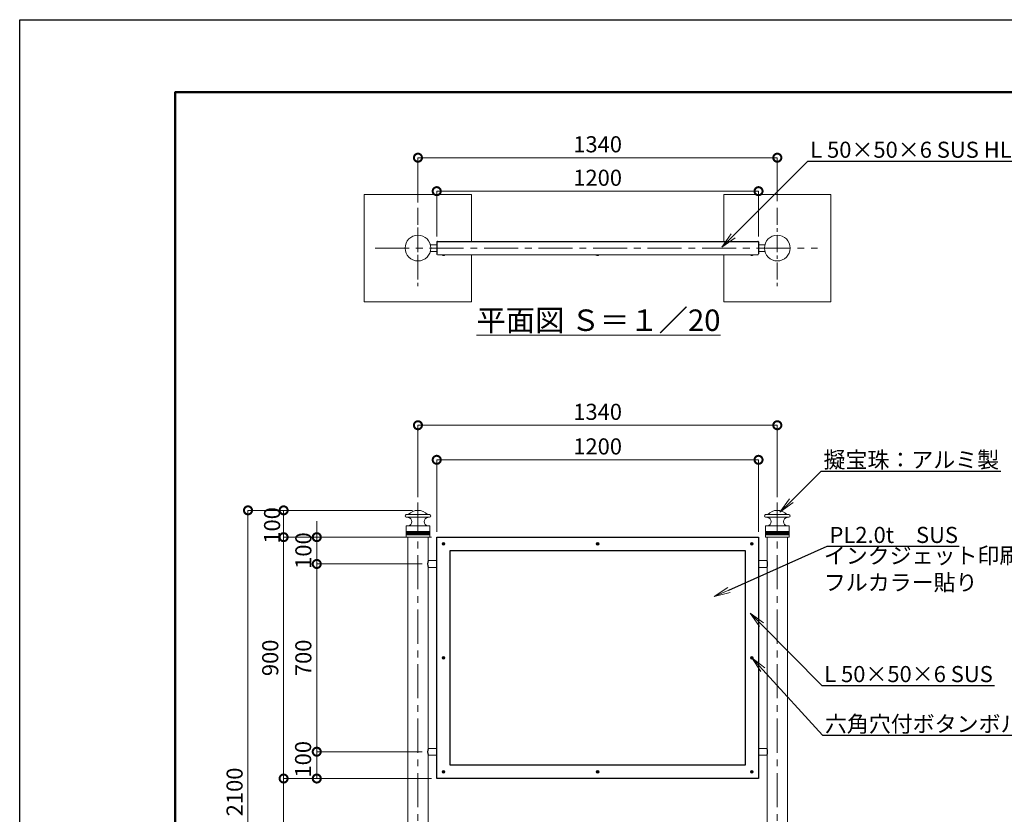
# Model space of a CAD drawing. Extents: x -14886 to 492795, y -3412 to 2528.
# Drawn here: x -14886 to -11214, y -435 to 2528 of the extents above; entities that cross this region are included whole.
import ezdxf
from ezdxf import colors
from ezdxf.entities.mleader import LeaderData, LeaderLine
from ezdxf.math import Vec2, Vec3

# ---------------------------------------------------------------- set-up
doc = ezdxf.new("R2010")
doc.units = 0
doc.header["$MEASUREMENT"] = 0
doc.header["$PDMODE"] = 1
doc.linetypes.add('CENTER', pattern=[50.8, 31.75, -6.35, 6.35, -6.35])
doc.layers.get('0').update_dxf_attribs({"linetype": 'CONTINUOUS'})
doc.layers.get('DefPoints').update_dxf_attribs({"linetype": 'CONTINUOUS'})
for name, color, linetype, lineweight in [('FRAM3', 1, 'CONTINUOUS', 50), ('ボルト・ナット', 8, 'CONTINUOUS', 9), ('基準線', 6, 'CENTER', 18), ('外形線', 7, 'CONTINUOUS', 18), ('寸法線', 3, 'CONTINUOUS', 18), ('文字', 4, 'CONTINUOUS', 18), ('文字引出', 4, 'CONTINUOUS', 18), ('細線', 8, 'CONTINUOUS', 5)]:
    doc.layers.add(name, color=color, linetype=linetype, lineweight=lineweight)
doc.styles.get("Standard").update_dxf_attribs({"font": 'TXT.SHX', "bigfont": 'bigfont.shx'})
doc.dimstyles.new('20ベース', dxfattribs={"dimscale": 20, "dimtxt": 3, "dimasz": 3, "dimexe": 0, "dimexo": 1, "dimgap": 1, "dimtad": 3, "dimdec": 1, "dimdsep": 46, "dimtxsty": 'Standard', "dimblk": 'DOTSMALL', "dimcen": 0, "dimclrd": 256, "dimclre": 256, "dimclrt": 7, "dimadec": 3, "dimazin": 2, "dimtfac": 1, "dimtdec": 1, "dimtix": 1, "dimtmove": 2, "dimatfit": 2, "dimldrblk": 'DOTSMALL', "dimfxl": 0, "dimtolj": 1, "dimlwd": -1, "dimlwe": -1, "dimarcsym": 0})

# ---------------------------------------------------------------- blocks, each defined once
blk = doc.blocks.new('_DotSmall')
at = {"layer": 'FRAM3', "color": 0, "const_width": 0.5}
blk.add_lwpolyline([(-0.0625, 0, 1), (0.0625, 0, 1)], format="xyb", close=True, dxfattribs=at)
blk = doc.blocks.new('*D20')
at = {"layer": 'DefPoints', "color": 0}
for p in [(-12060.6, 2013.7), (-13400.6, 1826.7), (-12060.6, 1831.4)]:
    blk.add_point(p, dxfattribs=at)
at = {"layer": '寸法線'}
for p, q in [((-13400.6, 1846.7), (-13400.6, 2013.7)), ((-13400.6, 2013.7), (-12060.6, 2013.7)), ((-12060.6, 1851.4), (-12060.6, 2013.7))]:
    blk.add_line(p, q, dxfattribs=at)
at = {"layer": '寸法線', "xscale": 60, "yscale": 60, "zscale": 60, "rotation": 180}
blk.add_blockref('_DotSmall', (-13400.6, 2013.7), dxfattribs=at)
at = {"layer": '寸法線', "xscale": 60, "yscale": 60, "zscale": 60}
blk.add_blockref('_DotSmall', (-12060.6, 2013.7), dxfattribs=at)
at = {"layer": '寸法線', "color": 7, "lineweight": -3, "insert": (-12730.6, 2063.7), "char_height": 60, "attachment_point": 5}
blk.add_mtext('\\A1;1340', dxfattribs=at)
blk = doc.blocks.new('*D21')
at = {"layer": 'DefPoints', "color": 0}
for p in [(-12130.6, 1888.9), (-13330.6, 1700.2), (-12130.6, 1700.2)]:
    blk.add_point(p, dxfattribs=at)
at = {"layer": '寸法線'}
for p, q in [((-13330.6, 1720.2), (-13330.6, 1888.9)), ((-13330.6, 1888.9), (-12130.6, 1888.9)), ((-12130.6, 1720.2), (-12130.6, 1888.9))]:
    blk.add_line(p, q, dxfattribs=at)
at = {"layer": '寸法線', "xscale": 60, "yscale": 60, "zscale": 60, "rotation": 180}
blk.add_blockref('_DotSmall', (-13330.6, 1888.9), dxfattribs=at)
at = {"layer": '寸法線', "xscale": 60, "yscale": 60, "zscale": 60}
blk.add_blockref('_DotSmall', (-12130.6, 1888.9), dxfattribs=at)
at = {"layer": '寸法線', "color": 7, "lineweight": -3, "insert": (-12730.6, 1938.9), "char_height": 60, "attachment_point": 5}
blk.add_mtext('\\A1;1200', dxfattribs=at)
blk = doc.blocks.new('*D24')
at = {"layer": 'DefPoints', "color": 0}
for p in [(-13901.5, -301.3), (-13330.6, -301.3), (-13800.6, -1401.3)]:
    blk.add_point(p, dxfattribs=at)
at = {"layer": '寸法線'}
for p, q in [((-13350.6, -301.3), (-13901.5, -301.3)), ((-13901.5, -1401.3), (-13901.5, -301.3)), ((-13820.6, -1401.3), (-13901.5, -1401.3))]:
    blk.add_line(p, q, dxfattribs=at)
at = {"layer": '寸法線', "xscale": 60, "yscale": 60, "zscale": 60}
for p, rotation in [((-13901.5, -301.3), 90), ((-13901.5, -1401.3), 270)]:
    blk.add_blockref('_DotSmall', p, dxfattribs=dict(at, rotation=rotation))
at = {"layer": '寸法線', "color": 7, "lineweight": -3, "insert": (-13951.5, -851.3), "char_height": 60, "attachment_point": 5, "rotation": 90}
blk.add_mtext('\\A1;1100', dxfattribs=at)
blk = doc.blocks.new('*D25')
at = {"layer": 'DefPoints', "color": 0}
for p in [(-13901.5, 598.7), (-13330.6, 598.7), (-13330.6, -301.3)]:
    blk.add_point(p, dxfattribs=at)
at = {"layer": '寸法線'}
for p, q in [((-13350.6, 598.7), (-13901.5, 598.7)), ((-13901.5, -301.3), (-13901.5, 598.7)), ((-13350.6, -301.3), (-13901.5, -301.3))]:
    blk.add_line(p, q, dxfattribs=at)
at = {"layer": '寸法線', "xscale": 60, "yscale": 60, "zscale": 60}
for p, rotation in [((-13901.5, 598.7), 90), ((-13901.5, -301.3), 270)]:
    blk.add_blockref('_DotSmall', p, dxfattribs=dict(at, rotation=rotation))
at = {"layer": '寸法線', "color": 7, "lineweight": -3, "insert": (-13951.5, 148.7), "char_height": 60, "attachment_point": 5, "rotation": 90}
blk.add_mtext('\\A1;900', dxfattribs=at)
blk = doc.blocks.new('*D26')
at = {"layer": 'DefPoints', "color": 0}
for p in [(-13777.9, -201.3), (-13364.6, -201.3), (-13330.6, -301.3)]:
    blk.add_point(p, dxfattribs=at)
at = {"layer": '寸法線'}
for p, q in [((-13384.6, -201.3), (-13777.9, -201.3)), ((-13777.9, -301.3), (-13777.9, -201.3)), ((-13350.6, -301.3), (-13777.9, -301.3))]:
    blk.add_line(p, q, dxfattribs=at)
at = {"layer": '寸法線', "xscale": 60, "yscale": 60, "zscale": 60}
for p, rotation in [((-13777.9, -201.3), 90), ((-13777.9, -301.3), 270)]:
    blk.add_blockref('_DotSmall', p, dxfattribs=dict(at, rotation=rotation))
at = {"layer": '寸法線', "color": 7, "lineweight": -3, "insert": (-13828.9, -229.5), "char_height": 60, "attachment_point": 5, "rotation": 90}
blk.add_mtext('\\A1;100', dxfattribs=at)
blk = doc.blocks.new('*D27')
at = {"layer": 'DefPoints', "color": 0}
for p in [(-13777.9, 498.7), (-13364.6, 498.7), (-13364.6, -201.3)]:
    blk.add_point(p, dxfattribs=at)
at = {"layer": '寸法線'}
for p, q in [((-13384.6, 498.7), (-13777.9, 498.7)), ((-13777.9, -201.3), (-13777.9, 498.7)), ((-13384.6, -201.3), (-13777.9, -201.3))]:
    blk.add_line(p, q, dxfattribs=at)
at = {"layer": '寸法線', "xscale": 60, "yscale": 60, "zscale": 60}
for p, rotation in [((-13777.9, 498.7), 90), ((-13777.9, -201.3), 270)]:
    blk.add_blockref('_DotSmall', p, dxfattribs=dict(at, rotation=rotation))
at = {"layer": '寸法線', "color": 7, "lineweight": -3, "insert": (-13827.9, 148.7), "char_height": 60, "attachment_point": 5, "rotation": 90}
blk.add_mtext('\\A1;700', dxfattribs=at)
blk = doc.blocks.new('*D28')
at = {"layer": 'DefPoints', "color": 0}
for p in [(-13777.9, 598.7), (-13330.6, 598.7), (-13364.6, 498.7)]:
    blk.add_point(p, dxfattribs=at)
at = {"layer": '寸法線'}
for p, q in [((-13777.9, 598.7), (-13777.9, 658.7)), ((-13350.6, 598.7), (-13777.9, 598.7)), ((-13777.9, 498.7), (-13777.9, 598.7)), ((-13384.6, 498.7), (-13777.9, 498.7)), ((-13777.9, 498.7), (-13777.9, 438.7))]:
    blk.add_line(p, q, dxfattribs=at)
at = {"layer": '寸法線', "xscale": 60, "yscale": 60, "zscale": 60}
for p, rotation in [((-13777.9, 598.7), 270), ((-13777.9, 498.7), 90)]:
    blk.add_blockref('_DotSmall', p, dxfattribs=dict(at, rotation=rotation))
at = {"layer": '寸法線', "color": 7, "lineweight": -3, "insert": (-13827.9, 548.7), "char_height": 60, "attachment_point": 5, "rotation": 90}
blk.add_mtext('\\A1;100', dxfattribs=at)
blk = doc.blocks.new('*D29')
at = {"layer": 'DefPoints', "color": 0}
for p in [(-14034.4, 698.7), (-13400.6, 698.7), (-13800.6, -1401.3)]:
    blk.add_point(p, dxfattribs=at)
at = {"layer": '寸法線'}
for p, q in [((-13420.6, 698.7), (-14034.4, 698.7)), ((-14034.4, -1401.3), (-14034.4, 698.7)), ((-13820.6, -1401.3), (-14034.4, -1401.3))]:
    blk.add_line(p, q, dxfattribs=at)
at = {"layer": '寸法線', "xscale": 60, "yscale": 60, "zscale": 60}
for p, rotation in [((-14034.4, 698.7), 90), ((-14034.4, -1401.3), 270)]:
    blk.add_blockref('_DotSmall', p, dxfattribs=dict(at, rotation=rotation))
at = {"layer": '寸法線', "color": 7, "lineweight": -3, "insert": (-14084.4, -351.3), "char_height": 60, "attachment_point": 5, "rotation": 90}
blk.add_mtext('\\A1;2100', dxfattribs=at)
blk = doc.blocks.new('*D30')
at = {"layer": 'DefPoints', "color": 0}
for p in [(-12130.6, 887.1), (-13330.6, 598.7), (-12130.6, 598.7)]:
    blk.add_point(p, dxfattribs=at)
at = {"layer": '寸法線'}
for p, q in [((-13330.6, 618.7), (-13330.6, 887.1)), ((-13330.6, 887.1), (-12130.6, 887.1)), ((-12130.6, 618.7), (-12130.6, 887.1))]:
    blk.add_line(p, q, dxfattribs=at)
at = {"layer": '寸法線', "xscale": 60, "yscale": 60, "zscale": 60, "rotation": 180}
blk.add_blockref('_DotSmall', (-13330.6, 887.1), dxfattribs=at)
at = {"layer": '寸法線', "xscale": 60, "yscale": 60, "zscale": 60}
blk.add_blockref('_DotSmall', (-12130.6, 887.1), dxfattribs=at)
at = {"layer": '寸法線', "color": 7, "lineweight": -3, "insert": (-12730.6, 937.1), "char_height": 60, "attachment_point": 5}
blk.add_mtext('\\A1;1200', dxfattribs=at)
blk = doc.blocks.new('*D31')
at = {"layer": 'DefPoints', "color": 0}
for p in [(-12060.6, 1016.1), (-13400.6, 727.4), (-12060.6, 727.4)]:
    blk.add_point(p, dxfattribs=at)
at = {"layer": '寸法線'}
for p, q in [((-13400.6, 747.4), (-13400.6, 1016.1)), ((-13400.6, 1016.1), (-12060.6, 1016.1)), ((-12060.6, 747.4), (-12060.6, 1016.1))]:
    blk.add_line(p, q, dxfattribs=at)
at = {"layer": '寸法線', "xscale": 60, "yscale": 60, "zscale": 60, "rotation": 180}
blk.add_blockref('_DotSmall', (-13400.6, 1016.1), dxfattribs=at)
at = {"layer": '寸法線', "xscale": 60, "yscale": 60, "zscale": 60}
blk.add_blockref('_DotSmall', (-12060.6, 1016.1), dxfattribs=at)
at = {"layer": '寸法線', "color": 7, "lineweight": -3, "insert": (-12730.6, 1066.1), "char_height": 60, "attachment_point": 5}
blk.add_mtext('\\A1;1340', dxfattribs=at)
blk = doc.blocks.new('_OPEN')
at = {"color": 0, "linetype": 'ByBlock'}
for p, q in [((-1, 0.167), (0, 0)), ((0, 0), (-1, -0.167)), ((0, 0), (-1, 0))]:
    blk.add_line(p, q, dxfattribs=at)
blk = doc.blocks.new('*D4')
at = {"layer": 'DefPoints', "color": 0}
for p in [(-13901.5, 698.7), (-13420.6, 698.7), (-13444.8, 598.7)]:
    blk.add_point(p, dxfattribs=at)
at = {"layer": '寸法線'}
for p, q in [((-13440.6, 698.7), (-13901.5, 698.7)), ((-13901.5, 598.7), (-13901.5, 698.7)), ((-13464.8, 598.7), (-13901.5, 598.7))]:
    blk.add_line(p, q, dxfattribs=at)
at = {"layer": '寸法線', "xscale": 60, "yscale": 60, "zscale": 60}
for p, rotation in [((-13901.5, 698.7), 90), ((-13901.5, 598.7), 270)]:
    blk.add_blockref('_DotSmall', p, dxfattribs=dict(at, rotation=rotation))
at = {"layer": '寸法線', "color": 7, "insert": (-13944.6, 642.5), "char_height": 60, "attachment_point": 5, "rotation": 90}
blk.add_mtext('\\A1;100', dxfattribs=at)

msp = doc.modelspace()

# ---------------------------------------------------------------- linework, layer by layer
at = {"layer": 'DefPoints'}
msp.add_lwpolyline([(-14885.71, 2528.33), (-6485.71, 2528.33), (-6485.71, -3411.67), (-14885.71, -3411.67)], close=True, dxfattribs=at)
at = {"layer": 'FRAM3', "color": 1, "linetype": 'Continuous'}
msp.add_lwpolyline([(-14305.71, -3141.67), (-14305.71, 2258.33), (-6755.71, 2258.33), (-6755.71, -3141.67)], close=True, dxfattribs=at)
at = {"layer": 'ボルト・ナット', "color": 7, "linetype": 'Continuous'}
for p, q in [((-13310.85, 1651.7), (-13309.05, 1651.7)), ((-13309.05, 1651.7), (-13302.15, 1651.7)), ((-13302.15, 1651.7), (-13300.35, 1651.7)), ((-12736.79, 1651.7), (-12734.99, 1651.7)), ((-12734.99, 1651.7), (-12728.09, 1651.7)), ((-12728.09, 1651.7), (-12726.29, 1651.7)), ((-12160.85, 1651.7), (-12159.05, 1651.7)), ((-12159.05, 1651.7), (-12152.15, 1651.7)), ((-12152.15, 1651.7), (-12150.35, 1651.7))]:
    msp.add_line(p, q, dxfattribs=at)
at = {"layer": 'ボルト・ナット', "linetype": 'Continuous'}
for p, q in [((-13308.22, 1648.4), (-13302.97, 1648.4)), ((-12734.16, 1648.4), (-12728.91, 1648.4)), ((-12158.22, 1648.4), (-12152.97, 1648.4)), ((-13307.47, 574.75), (-13305.6, 575.83)), ((-13307.47, 574.75), (-13307.47, 572.58)), ((-13307.47, 572.58), (-13305.6, 571.5)), ((-13303.72, 574.75), (-13305.6, 575.83)), ((-13303.72, 572.58), (-13305.6, 571.5)), ((-13303.72, 574.75), (-13303.72, 572.58)), ((-12732.47, 574.75), (-12730.6, 575.83)), ((-12732.47, 574.75), (-12732.47, 572.58)), ((-12732.47, 572.58), (-12730.6, 571.5)), ((-12728.72, 574.75), (-12730.6, 575.83)), ((-12728.72, 572.58), (-12730.6, 571.5)), ((-12728.72, 574.75), (-12728.72, 572.58)), ((-12157.47, 574.75), (-12155.6, 575.83)), ((-12157.47, 574.75), (-12157.47, 572.58)), ((-12157.47, 572.58), (-12155.6, 571.5)), ((-12153.72, 574.75), (-12155.6, 575.83)), ((-12153.72, 572.58), (-12155.6, 571.5)), ((-12153.72, 574.75), (-12153.72, 572.58)), ((-13307.47, 149.75), (-13305.6, 150.83)), ((-13307.47, 149.75), (-13307.47, 147.58)), ((-13307.47, 147.58), (-13305.6, 146.5)), ((-13303.72, 149.75), (-13305.6, 150.83)), ((-13303.72, 147.58), (-13305.6, 146.5)), ((-13303.72, 149.75), (-13303.72, 147.58)), ((-12157.47, 149.75), (-12155.6, 150.83)), ((-12157.47, 149.75), (-12157.47, 147.58)), ((-12157.47, 147.58), (-12155.6, 146.5)), ((-12153.72, 149.75), (-12155.6, 150.83)), ((-12153.72, 147.58), (-12155.6, 146.5)), ((-12153.72, 149.75), (-12153.72, 147.58)), ((-13307.47, -275.25), (-13305.6, -274.17)), ((-13307.47, -277.42), (-13307.47, -275.25)), ((-13307.47, -277.42), (-13305.6, -278.5)), ((-13303.72, -275.25), (-13305.6, -274.17)), ((-13303.72, -277.42), (-13305.6, -278.5)), ((-13303.72, -277.42), (-13303.72, -275.25)), ((-12732.47, -275.25), (-12730.6, -274.17)), ((-12732.47, -277.42), (-12732.47, -275.25)), ((-12732.47, -277.42), (-12730.6, -278.5)), ((-12728.72, -275.25), (-12730.6, -274.17)), ((-12728.72, -277.42), (-12730.6, -278.5)), ((-12728.72, -277.42), (-12728.72, -275.25)), ((-12157.47, -275.25), (-12155.6, -274.17)), ((-12157.47, -277.42), (-12157.47, -275.25)), ((-12157.47, -277.42), (-12155.6, -278.5)), ((-12153.72, -275.25), (-12155.6, -274.17)), ((-12153.72, -277.42), (-12155.6, -278.5)), ((-12153.72, -277.42), (-12153.72, -275.25))]:
    msp.add_line(p, q, dxfattribs=at)
for centre, radius in [((-13305.6, 573.67), 5.25), ((-13305.6, 573.67), 3.27), ((-13305.6, 573.67), 2.17), ((-12730.6, 573.67), 5.25), ((-12730.6, 573.67), 3.27), ((-12730.6, 573.67), 2.17), ((-12155.6, 573.67), 5.25), ((-12155.6, 573.67), 3.27), ((-12155.6, 573.67), 2.17), ((-13305.6, 148.67), 5.25), ((-13305.6, 148.67), 3.27), ((-13305.6, 148.67), 2.17), ((-12155.6, 148.67), 5.25), ((-12155.6, 148.67), 3.27), ((-12155.6, 148.67), 2.17), ((-13305.6, -276.33), 5.25), ((-13305.6, -276.33), 3.27), ((-13305.6, -276.33), 2.17), ((-12730.6, -276.33), 5.25), ((-12730.6, -276.33), 3.27), ((-12730.6, -276.33), 2.17), ((-12155.6, -276.33), 5.25), ((-12155.6, -276.33), 3.27), ((-12155.6, -276.33), 2.17)]:
    msp.add_circle(centre, radius, dxfattribs=at)
for centre, start, end in [((-13307.11, 1651.99), 184.29065, 252.71065), ((-13304.09, 1651.99), 287.28935, 355.70935), ((-12733.05, 1651.99), 184.29065, 252.71065), ((-12730.03, 1651.99), 287.28935, 355.70935), ((-12157.11, 1651.99), 184.29065, 252.71065), ((-12154.09, 1651.99), 287.28935, 355.70935)]:
    msp.add_arc(centre, 3.75, start, end, dxfattribs=at)
at = {"layer": '基準線', "ltscale": 2}
for p, q in [((-13400.6, 1826.66), (-13400.6, 1526.75)), ((-12060.6, 1826.66), (-12060.6, 1526.75)), ((-13400.6, 1753.65), (-13400.6, 1599.76))]:
    msp.add_line(p, q, dxfattribs=at)
at = {"layer": '基準線', "ltscale": 4}
for p, q in [((-13560.37, 1676.7), (-11910.64, 1676.7)), ((-13400.6, -2033.81), (-13400.6, 727.42)), ((-12060.6, -2033.81), (-12060.6, 727.42))]:
    msp.add_line(p, q, dxfattribs=at)
at = {"layer": '外形線'}
for p, q in [((-13330.6, 1689.2), (-13354.26, 1689.2)), ((-12130.6, 1689.2), (-12106.94, 1689.2)), ((-13330.6, 1664.2), (-13354.26, 1664.2)), ((-12130.6, 1664.2), (-12106.94, 1664.2)), ((-12133.6, 1651.7), (-13327.6, 1651.7)), ((-13444.04, 682.65), (-13436.86, 683.28)), ((-13444.04, 682.65), (-13357.16, 682.65)), ((-13444.04, 672.69), (-13437.61, 672.12)), ((-13444.04, 672.69), (-13357.16, 672.69)), ((-13436.86, 683.28), (-13364.34, 683.28)), ((-13357.16, 682.65), (-13364.34, 683.28)), ((-13357.16, 672.69), (-13363.59, 672.12)), ((-12104.04, 682.65), (-12096.86, 683.28)), ((-12017.16, 682.65), (-12104.04, 682.65)), ((-12104.04, 672.69), (-12097.61, 672.12)), ((-12017.16, 672.69), (-12104.04, 672.69)), ((-12024.34, 683.28), (-12096.86, 683.28)), ((-12017.16, 682.65), (-12024.34, 683.28)), ((-12017.16, 672.69), (-12023.59, 672.12)), ((-13445.1, 639.67), (-13445.1, 620.08)), ((-13444.19, 640.67), (-13437.61, 641.24)), ((-13444.19, 640.67), (-13357.19, 640.67)), ((-13357.01, 640.67), (-13363.59, 641.24)), ((-13356.1, 639.67), (-13356.1, 620.08)), ((-12105.1, 639.67), (-12105.1, 620.08)), ((-12104.19, 640.67), (-12097.61, 641.24)), ((-12017.01, 640.67), (-12104.01, 640.67)), ((-12017.01, 640.67), (-12023.59, 641.24)), ((-12016.1, 639.67), (-12016.1, 620.08)), ((-13445.1, 617.25), (-13445.1, 614.34)), ((-13445.1, 613), (-13445.1, 610.08)), ((-13445.1, 607.25), (-13445.1, 599.84)), ((-13445.1, 607.25), (-13445.1, 599.84)), ((-13445.1, 607.25), (-13445.1, 599.84)), ((-13445.1, 607.25), (-13445.1, 599.84)), ((-13356.24, 614.15), (-13444.96, 614.15)), ((-13356.24, 613.19), (-13444.96, 613.19)), ((-13444.77, 619.61), (-13356.43, 619.61)), ((-13356.43, 617.72), (-13444.77, 617.72)), ((-13444.77, 609.61), (-13356.43, 609.61)), ((-13356.43, 607.72), (-13444.77, 607.72)), ((-13444.13, 598.84), (-13439.1, 598.67)), ((-13444.13, 598.84), (-13439.1, 598.67)), ((-13444.13, 598.84), (-13439.1, 598.67)), ((-13439.1, 598.67), (-13362.1, 598.67)), ((-13438.75, -1651.33), (-13438.75, 598.67)), ((-13362.45, 598.67), (-13362.45, 511.17)), ((-13362.1, 598.67), (-13362.45, 598.67)), ((-13357.06, 598.84), (-13362.1, 598.67)), ((-13357.06, 598.84), (-13362.1, 598.67)), ((-13357.06, 598.84), (-13362.1, 598.67)), ((-13356.1, 617.25), (-13356.1, 614.34)), ((-13356.1, 613), (-13356.1, 610.08)), ((-13356.1, 607.25), (-13356.1, 599.84)), ((-13356.1, 607.25), (-13356.1, 599.84)), ((-13356.1, 607.25), (-13356.1, 599.84)), ((-12105.1, 617.25), (-12105.1, 614.34)), ((-12105.1, 613), (-12105.1, 610.08)), ((-12105.1, 607.25), (-12105.1, 599.84)), ((-12105.1, 607.25), (-12105.1, 599.84)), ((-12105.1, 607.25), (-12105.1, 599.84)), ((-12104.96, 614.15), (-12016.24, 614.15)), ((-12104.96, 613.19), (-12016.24, 613.19)), ((-12016.43, 619.61), (-12104.77, 619.61)), ((-12104.77, 617.72), (-12016.43, 617.72)), ((-12016.43, 609.61), (-12104.77, 609.61)), ((-12104.77, 607.72), (-12016.43, 607.72)), ((-12104.13, 598.84), (-12099.1, 598.67)), ((-12104.13, 598.84), (-12099.1, 598.67)), ((-12104.13, 598.84), (-12099.1, 598.67)), ((-12099.1, 598.67), (-12098.75, 598.67)), ((-12099.1, 598.67), (-12022.1, 598.67)), ((-12098.75, 598.67), (-12098.75, 511.17)), ((-12022.45, -1651.33), (-12022.45, 598.67)), ((-12017.06, 598.84), (-12022.1, 598.67)), ((-12017.06, 598.84), (-12022.1, 598.67)), ((-12017.06, 598.84), (-12022.1, 598.67)), ((-12016.1, 617.25), (-12016.1, 614.34)), ((-12016.1, 613), (-12016.1, 610.08)), ((-12016.1, 607.25), (-12016.1, 599.84)), ((-12016.1, 607.25), (-12016.1, 599.84)), ((-12016.1, 607.25), (-12016.1, 599.84)), ((-12016.1, 607.25), (-12016.1, 599.84)), ((-13330.6, 511.17), (-13362.45, 511.17)), ((-13362.45, 486.17), (-13362.45, -188.83)), ((-13330.6, 486.17), (-13362.45, 486.17)), ((-12130.6, 511.17), (-12098.75, 511.17)), ((-12130.6, 486.17), (-12098.75, 486.17)), ((-12098.75, 486.17), (-12098.75, -188.83)), ((-13330.6, -188.83), (-13362.45, -188.83)), ((-13362.45, -213.83), (-13362.45, -1651.33)), ((-13330.6, -213.83), (-13362.45, -213.83)), ((-12130.6, -188.83), (-12098.75, -188.83)), ((-12130.6, -213.83), (-12098.75, -213.83)), ((-12098.75, -213.83), (-12098.75, -1651.33))]:
    msp.add_line(p, q, dxfattribs=at)
at = {"layer": '外形線', "lineweight": -3}
for p, q in [((-13330.6, 1700.2), (-13330.6, 1654.7)), ((-13327.6, 1701.7), (-12133.6, 1701.7)), ((-12130.6, 1700.2), (-12130.6, 1654.7))]:
    msp.add_line(p, q, dxfattribs=at)
for points in [[(-13330.6, 598.67), (-12130.6, 598.67), (-12130.6, -301.33), (-13330.6, -301.33)], [(-13280.6, 548.67), (-12180.6, 548.67), (-12180.6, -251.33), (-13280.6, -251.33)]]:
    msp.add_lwpolyline(points, close=True, dxfattribs=at)
at = {"layer": '外形線'}
for centre in [(-13400.6, 1676.7), (-12060.6, 1676.7)]:
    msp.add_circle(centre, 48, dxfattribs=at)
at = {"layer": '外形線', "lineweight": -3}
for centre, radius, start, end in [((-13327.6, 1697.95), 3.75, 90, 143.1301), ((-12133.6, 1697.95), 3.75, 36.8699, 90), ((-13326.41, 498.67), 38.15, 160.87356, 199.12644), ((-12134.79, 498.67), 38.15, 340.87356, 19.12644), ((-13326.41, -201.33), 38.15, 160.87356, 199.12644), ((-12134.79, -201.33), 38.15, 340.87356, 19.12644)]:
    msp.add_arc(centre, radius, start, end, dxfattribs=at)
at = {"layer": '外形線'}
for centre, radius, start, end in [((-13327.6, 1654.7), 3, 180, 270), ((-12133.6, 1654.7), 3, 270, 0), ((-13400.6, 648.67), 50, 44.0424, 135.9576), ((-12060.6, 648.67), 50, 44.0424, 135.9576), ((-13443.6, 677.67), 5, 95, 265), ((-13438.96, 656.68), 15.5, 275, 85), ((-13436.9, 683.77), 0.5, 275, 315.9576), ((-13362.23, 656.68), 15.5, 95, 265), ((-13364.3, 683.77), 0.5, 224.0424, 265), ((-13357.6, 677.67), 5, 275, 85), ((-12103.6, 677.67), 5, 95, 265), ((-12098.96, 656.68), 15.5, 275, 85), ((-12096.9, 683.77), 0.5, 275, 315.9576), ((-12022.23, 656.68), 15.5, 95, 265), ((-12024.3, 683.77), 0.5, 224.0424, 265), ((-12017.6, 677.67), 5, 275, 85), ((-13444.1, 639.67), 1, 95, 180), ((-13357.1, 639.67), 1, 0, 85), ((-12104.1, 639.67), 1, 95, 180), ((-12017.1, 639.67), 1, 0, 85), ((-13444.6, 620.08), 0.5, 180, 250.52878), ((-13444.6, 617.25), 0.5, 109.47122, 180), ((-13444.9, 614.34), 0.2, 180, 253.39845), ((-13444.9, 613), 0.2, 106.60155, 180), ((-13444.6, 610.08), 0.5, 180, 250.52878), ((-13444.6, 607.25), 0.5, 109.47122, 180), ((-13444.1, 599.84), 1, 180, 268), ((-13444.1, 599.84), 1, 180, 268), ((-13444.1, 599.84), 1, 180, 268), ((-13444.1, 599.84), 1, 180, 268), ((-13445.1, 613.67), 0.5, 286.60155, 73.39845), ((-13445.1, 618.67), 1, 289.47122, 70.52878), ((-13445.1, 608.67), 1, 289.47122, 70.52878), ((-13356.1, 618.67), 1, 109.47122, 250.52878), ((-13356.1, 608.67), 1, 109.47122, 250.52878), ((-13357.1, 599.84), 1, 272, 0), ((-13357.1, 599.84), 1, 272, 0), ((-13357.1, 599.84), 1, 272, 0), ((-13356.1, 613.67), 0.5, 106.60155, 253.39845), ((-13356.6, 620.08), 0.5, 289.47122, 0), ((-13356.6, 617.25), 0.5, 0, 70.52878), ((-13356.6, 610.08), 0.5, 289.47122, 0), ((-13356.6, 607.25), 0.5, 0, 70.52878), ((-13356.3, 614.34), 0.2, 286.60155, 0), ((-13356.3, 613), 0.2, 0, 73.39845), ((-12104.6, 620.08), 0.5, 180, 250.52878), ((-12104.6, 617.25), 0.5, 109.47122, 180), ((-12104.9, 614.34), 0.2, 180, 253.39845), ((-12104.9, 613), 0.2, 106.60155, 180), ((-12104.6, 610.08), 0.5, 180, 250.52878), ((-12104.6, 607.25), 0.5, 109.47122, 180), ((-12104.1, 599.84), 1, 180, 268), ((-12104.1, 599.84), 1, 180, 268), ((-12104.1, 599.84), 1, 180, 268), ((-12105.1, 613.67), 0.5, 286.60155, 73.39845), ((-12105.1, 618.67), 1, 289.47122, 70.52878), ((-12105.1, 608.67), 1, 289.47122, 70.52878), ((-12016.1, 618.67), 1, 109.47122, 250.52878), ((-12016.1, 608.67), 1, 109.47122, 250.52878), ((-12017.1, 599.84), 1, 272, 0), ((-12017.1, 599.84), 1, 272, 0), ((-12017.1, 599.84), 1, 272, 0), ((-12017.1, 599.84), 1, 272, 0), ((-12016.1, 613.67), 0.5, 106.60155, 253.39845), ((-12016.6, 620.08), 0.5, 289.47122, 0), ((-12016.6, 617.25), 0.5, 0, 70.52878), ((-12016.6, 610.08), 0.5, 289.47122, 0), ((-12016.6, 607.25), 0.5, 0, 70.52878), ((-12016.3, 614.34), 0.2, 286.60155, 0), ((-12016.3, 613), 0.2, 0, 73.39845)]:
    msp.add_arc(centre, radius, start, end, dxfattribs=at)
at = {"layer": '細線'}
for points in [[(-13200.6, 1701.7), (-13200.6, 1876.7), (-13600.6, 1876.7), (-13600.6, 1476.7), (-13200.6, 1476.7), (-13200.6, 1651.7)], [(-12260.6, 1651.7), (-12260.6, 1476.7), (-11860.6, 1476.7), (-11860.6, 1876.7), (-12260.6, 1876.7), (-12260.6, 1701.7)]]:
    msp.add_lwpolyline(points, dxfattribs=at)

# ---------------------------------------------------------------- texts
at = {"layer": '文字'}
for s, insert, char_height, attachment_point in [('{\\L平面図 Ｓ＝１／20}', (-12727.41, 1407.63), 80, 5), ('インクジェット印刷\\Pフルカラー貼り', (-11887.12, 381.07), 60, 7)]:
    msp.add_mtext(s, dxfattribs=dict(at, insert=insert, char_height=char_height, attachment_point=attachment_point))

# ---------------------------------------------------------------- dimensions: what is measured, and where the dimension line sits
at = {"layer": '寸法線', "lineweight": -3}
for base, p1, p2, picture, middle in [((-12060.6, 2013.66), (-13400.6, 1826.66), (-12060.6, 1831.36), '*D20', (-12730.6, 2063.66)), ((-12130.6, 1888.89), (-13330.6, 1700.2), (-12130.6, 1700.2), '*D21', (-12730.6, 1938.89)), ((-12060.6, 1016.12), (-13400.6, 727.42), (-12060.6, 727.42), '*D31', (-12730.6, 1066.12)), ((-12130.6, 887.11), (-13330.6, 598.67), (-12130.6, 598.67), '*D30', (-12730.6, 937.11))]:
    dim = msp.add_linear_dim(base=base, p1=p1, p2=p2, dimstyle='20ベース', dxfattribs=at)
    dim.commit()
    dim.dimension.update_dxf_attribs({"geometry": picture, "text_midpoint": middle})
for base, p1, p2, picture, middle in [((-14034.43, 698.67), (-13800.6, -1401.33), (-13400.6, 698.67), '*D29', (-14084.43, -351.33)), ((-13777.87, 598.67), (-13364.56, 498.67), (-13330.6, 598.67), '*D28', (-13827.87, 548.67)), ((-13901.46, 598.67), (-13330.6, -301.33), (-13330.6, 598.67), '*D25', (-13951.46, 148.67)), ((-13777.87, 498.67), (-13364.56, -201.33), (-13364.56, 498.67), '*D27', (-13827.87, 148.67)), ((-13901.46, -301.33), (-13800.6, -1401.33), (-13330.6, -301.33), '*D24', (-13951.46, -851.33))]:
    dim = msp.add_linear_dim(base=base, p1=p1, p2=p2, angle=90, dimstyle='20ベース', dxfattribs=at)
    dim.commit()
    dim.dimension.update_dxf_attribs({"geometry": picture, "text_midpoint": middle})
at = {"layer": '寸法線'}
dim = msp.add_linear_dim(base=(-13901.46, 698.67), p1=(-13444.82, 598.67), p2=(-13420.6, 698.67), angle=90, dimstyle='20ベース', dxfattribs=at)
dim.commit()
dim.dimension.update_dxf_attribs({"geometry": '*D4', "text_midpoint": (-13944.59, 642.48), "dimtype": 160})
at = {"layer": '寸法線', "lineweight": -3}
dim = msp.add_linear_dim(base=(-13777.87, -201.33), p1=(-13330.6, -301.33), p2=(-13364.56, -201.33), angle=90, dimstyle='20ベース', dxfattribs=at)
dim.commit()
dim.dimension.update_dxf_attribs({"geometry": '*D26', "text_midpoint": (-13828.87, -229.5), "dimtype": 160})

# ---------------------------------------------------------------- leaders
at = {"layer": '文字引出'}
ml = msp.add_multileader_mtext('Standard', dxfattribs=at)
ml.set_content('L 50×50×6 SUS HL', color=256)
ml.set_leader_properties()
ml.set_arrow_properties(name='OPEN')
ml.build(insert=Vec2(0, 0))
ml.multileader.update_dxf_attribs({"text_left_attachment_type": 6, "text_right_attachment_type": 6, "dogleg_length": 0.36, "arrow_head_size": 60, "scale": 20})
ctx = ml.context
ctx.base_point, ctx.scale, ctx.char_height, ctx.arrow_head_size, ctx.landing_gap_size, ctx.plane_origin = Vec3(-11939.6, 2001.35), 20, 60, 60, 1.8, Vec3(-11450.76, 2026.39)
ctx.left_attachment, ctx.right_attachment = 6, 6
notes = []
notes.append((ctx, [(1, (1, 1, 0), (-11946.8, 2001.35), (1, 0), 7.2, [(0, [(-12267.4, 1679.75)], 0, [])])]))
ctx.mtext.insert, ctx.mtext.flow_direction = Vec3(-11937.8, 2073.35), 5
ml = msp.add_multileader_mtext('Standard', dxfattribs=at)
ml.set_content('擬宝珠：アルミ製', color=256)
ml.set_leader_properties()
ml.set_arrow_properties(name='OPEN')
ml.build(insert=Vec2(0, 0))
ml.multileader.update_dxf_attribs({"text_left_attachment_type": 6, "text_right_attachment_type": 6, "dogleg_length": 0.36, "arrow_head_size": 60, "scale": 20})
ctx = ml.context
ctx.base_point, ctx.scale, ctx.char_height, ctx.arrow_head_size, ctx.landing_gap_size, ctx.plane_origin = Vec3(-11890.01, 845.4), 20, 60, 60, 1.8, Vec3(-12053.64, 738.83)
ctx.left_attachment, ctx.right_attachment = 6, 6
notes.append((ctx, [(0, (1, 1, 0), (-11897.21, 845.4), (1, 0), 7.2, [(0, [(-12050.6, 692.01)], 0, [])])]))
ctx.mtext.insert, ctx.mtext.flow_direction = Vec3(-11888.21, 917.4), 5
ml = msp.add_multileader_mtext('Standard', dxfattribs=at)
ml.set_content('PL2.0t\u3000SUS', color=256)
ml.set_leader_properties()
ml.set_arrow_properties(name='OPEN')
ml.build(insert=Vec2(0, 0))
ml.multileader.update_dxf_attribs({"text_left_attachment_type": 6, "text_right_attachment_type": 6, "dogleg_length": 0.36, "arrow_head_size": 60, "scale": 20})
ctx = ml.context
ctx.base_point, ctx.scale, ctx.char_height, ctx.arrow_head_size, ctx.landing_gap_size, ctx.plane_origin = Vec3(-11867.79, 565), 20, 60, 60, 1.8, Vec3(-11378.96, 590.04)
ctx.left_attachment, ctx.right_attachment = 6, 6
notes.append((ctx, [(1, (1, 1, 0), (-11874.99, 565), (1, 0), 7.2, [(0, [(-12295.59, 377.15)], 0, [])])]))
ctx.mtext.insert, ctx.mtext.flow_direction = Vec3(-11865.99, 637), 5
ml = msp.add_multileader_mtext('Standard', dxfattribs=at)
ml.set_content('L 50×50×6 SUS', color=256)
ml.set_leader_properties()
ml.set_arrow_properties(name='OPEN')
ml.build(insert=Vec2(0, 0))
ml.multileader.update_dxf_attribs({"text_left_attachment_type": 6, "text_right_attachment_type": 6, "dogleg_length": 0.36, "arrow_head_size": 60, "scale": 20})
ctx = ml.context
ctx.base_point, ctx.scale, ctx.char_height, ctx.arrow_head_size, ctx.landing_gap_size, ctx.plane_origin = Vec3(-11887.46, 46.19), 20, 60, 60, 1.8, Vec3(-12051.09, -60.39)
ctx.left_attachment, ctx.right_attachment = 6, 6
notes.append((ctx, [(0, (1, 1, 0), (-11894.66, 46.19), (1, 0), 7.2, [(0, [(-12161.85, 315.2)], 0, [])])]))
ctx.mtext.insert, ctx.mtext.width, ctx.mtext.flow_direction = Vec3(-11885.66, 118.19), 25055.4333, 5
ml = msp.add_multileader_mtext('Standard', dxfattribs=at)
ml.set_content('六角穴付ボタンボルトM6', color=256)
ml.set_leader_properties()
ml.set_arrow_properties(name='OPEN')
ml.build(insert=Vec2(0, 0))
ml.multileader.update_dxf_attribs({"text_left_attachment_type": 6, "text_right_attachment_type": 6, "dogleg_length": 0.36, "arrow_head_size": 60, "scale": 20})
ctx = ml.context
ctx.base_point, ctx.scale, ctx.char_height, ctx.arrow_head_size, ctx.landing_gap_size, ctx.plane_origin = Vec3(-11884.93, -139.73), 20, 60, 60, 1.8, Vec3(-11387.09, -98.03)
ctx.left_attachment, ctx.right_attachment = 6, 6
notes.append((ctx, [(1, (1, 1, 0), (-11892.13, -139.73), (1, 0), 7.2, [(0, [(-12155.6, 148.67)], 0, [])])]))
ctx.mtext.insert, ctx.mtext.flow_direction = Vec3(-11883.13, -67.73), 5
for ctx, leaders in notes:
    for number, flags, end, landing, length, lines in leaders:
        leader = LeaderData()
        leader.index, (leader.has_last_leader_line, leader.has_dogleg_vector, leader.attachment_direction) = number, flags
        leader.last_leader_point, leader.dogleg_vector, leader.dogleg_length = Vec3(end), Vec3(landing), length
        for number, points, colour, breaks in lines:
            line = LeaderLine()
            line.index, line.vertices, line.color, line.breaks = number, Vec3.list(points), colors.encode_raw_color(colour), breaks
            leader.lines.append(line)
        ctx.leaders.append(leader)

doc.saveas('drawing.dxf')
